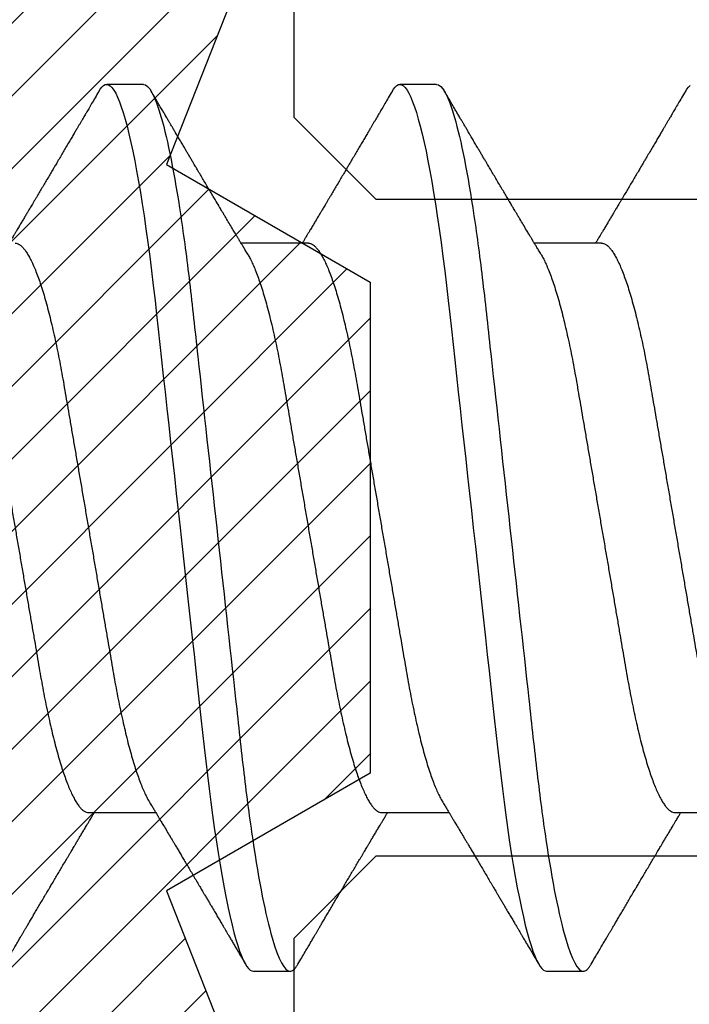
# Model space of a CAD drawing. Units: inches. Extents: x 0 to 108, y -2 to 43.
# Drawn here: x 3 to 3, y 9 to 9 of the extents above; entities that cross this region are included whole.
import ezdxf
from ezdxf import colors
from ezdxf.entities.mleader import LeaderData, LeaderLine
from ezdxf.math import Vec2, Vec3

# ---------------------------------------------------------------- set-up
doc = ezdxf.new("R2010")
doc.units = ezdxf.units.IN
doc.header["$LTSCALE"] = 0.5
doc.header["$MEASUREMENT"] = 0
for name, color, linetype in [('Arcadia-Profile', 6, 'Continuous'), ('Arcadia-Shade', 8, 'Continuous'), ('Arcadia-Title', 1, 'Continuous')]:
    doc.layers.add(name, color=color, linetype=linetype)
doc.styles.get("Standard").update_dxf_attribs({"font": 'ARIALN.TTF'})

# ---------------------------------------------------------------- blocks, each defined once
blk = doc.blocks.new('*U207')
at = {"layer": 'Arcadia-Shade', "lineweight": -3}
h = blk.add_hatch(dxfattribs=at)
h.set_pattern_fill('ANSI31', color=256, scale=0.1, style=0)
h.set_pattern_definition([(45, (-7.133361, -58.163062), (-0.0088388348, 0.0088388348), [])])
edge = h.paths.add_edge_path()
edge.add_line((0.294, 0.1875), (0.324, 0.17946))
edge.add_line((0.324, 0.17946), (0.324, 0.16446))
edge.add_line((0.324, 0.16446), (0.294, 0.08845))
edge.add_line((0.294, 0.08845), (0.34364, 0.05979))
edge.add_line((0.34364, 0.05979), (0.34364, -0.05979))
edge.add_line((0.34364, -0.05979), (0.294, -0.08845))
edge.add_line((0.294, -0.08845), (0.324, -0.16446))
edge.add_line((0.324, -0.16446), (0.324, -0.17946))
edge.add_line((0.324, -0.17946), (0.294, -0.1875))
edge.add_line((0.294, -0.1875), (0.105, -0.1875))
edge.add_line((0.105, -0.1875), (0.105, -0.12))
edge.add_line((0.105, -0.12), (0.048, -0.12))
edge.add_line((0.048, -0.12), (0.048, -0.168))
edge.add_line((0.048, -0.168), (0, -0.168))
edge.add_line((0, -0.168), (0, -0.07416))
edge.add_arc((0.03, -0.07416), 0.03, 112.0243, 180, ccw=False)
edge.add_arc((0, 0), 0.05, 292.0243, 427.9757)
edge.add_arc((0.03, 0.07416), 0.03, 180, 247.9757, ccw=False)
edge.add_line((0, 0.07416), (0, 0.168))
edge.add_line((0, 0.168), (0.048, 0.168))
edge.add_line((0.048, 0.168), (0.048, 0.12))
edge.add_line((0.048, 0.12), (0.105, 0.12))
edge.add_line((0.105, 0.12), (0.105, 0.1875))
edge.add_line((0.105, 0.1875), (0.294, 0.1875))
at = {"layer": 'Arcadia-Profile'}
blk.add_lwpolyline([(0.294, 0.1875), (0.324, 0.17946), (0.324, 0.16446), (0.294, 0.08845), (0.34364, 0.05979), (0.34364, -0.05979), (0.294, -0.08845), (0.324, -0.16446), (0.324, -0.17946), (0.294, -0.1875), (0.105, -0.1875), (0.105, -0.12), (0.048, -0.12), (0.048, -0.168), (0, -0.168), (0, -0.07416, -0.305615), (0.01875, -0.04635, 0.6742), (0.01875, 0.04635, -0.305615), (0, 0.07416), (0, 0.168), (0.048, 0.168), (0.048, 0.12), (0.105, 0.12), (0.105, 0.1875)], format="xyb", close=True, dxfattribs=at)
blk = doc.blocks.new('*U201')
at = {"layer": 'Arcadia-Profile'}
for p, q in [((0.37839, 0.108), (0.36946, 0.108)), ((0.44982, 0.108), (0.44089, 0.108)), ((0.41857, 0.06934), (0.40218, 0.06934)), ((0.49, 0.06934), (0.4736, 0.06934)), ((0.365, -0.06934), (0.3814, -0.06934)), ((0.43643, -0.06934), (0.45282, -0.06934)), ((0.50786, -0.06934), (0.52425, -0.06934)), ((0.40518, -0.108), (0.41411, -0.108)), ((0.47661, -0.108), (0.48554, -0.108))]:
    blk.add_line(p, q, dxfattribs=at)
at = {"layer": 'Arcadia-Profile', "flags": 128}
for points in [[(0.36755, 0.10629), (0.36788, 0.10682), (0.36829, 0.10734), (0.36869, 0.10771), (0.36908, 0.10793), (0.36946, 0.108), (0.36988, 0.10792), (0.3703, 0.10766), (0.37073, 0.10723), (0.37118, 0.10662), (0.37164, 0.10583), (0.3721, 0.10486), (0.37255, 0.10378), (0.37301, 0.10253), (0.37347, 0.10111), (0.37393, 0.09954), (0.3744, 0.09781), (0.37487, 0.09592), (0.37534, 0.09388), (0.37581, 0.09169), (0.37628, 0.08936), (0.37675, 0.0869), (0.37721, 0.08435), (0.37766, 0.08168), (0.37811, 0.0789), (0.37855, 0.07602), (0.37902, 0.0728), (0.37948, 0.06948), (0.37993, 0.06606), (0.38037, 0.06257), (0.3808, 0.059), (0.38122, 0.05538), (0.3816, 0.05191), (0.38199, 0.04834), (0.3824, 0.04466), (0.38281, 0.0409), (0.38324, 0.03704), (0.38367, 0.0331), (0.38411, 0.02909), (0.38456, 0.02502), (0.38502, 0.02089), (0.38548, 0.01671), (0.38594, 0.01256), (0.3864, 0.00839), (0.38686, 0.0042), (0.38732, 0), (0.38782, -0.00454), (0.38832, -0.00906), (0.38882, -0.01356), (0.38931, -0.01802), (0.38979, -0.02244), (0.39028, -0.0268), (0.39072, -0.03085), (0.39116, -0.03483), (0.39159, -0.03873), (0.39201, -0.04255), (0.39242, -0.04627), (0.39282, -0.0499), (0.39321, -0.05343), (0.3936, -0.05687), (0.39399, -0.06027), (0.3944, -0.06361), (0.39481, -0.06683), (0.39523, -0.06997), (0.39566, -0.07304), (0.39609, -0.07602), (0.39657, -0.07913), (0.39706, -0.08211), (0.39755, -0.08497), (0.39804, -0.08768), (0.39854, -0.09025), (0.39904, -0.09266), (0.39951, -0.09479), (0.39998, -0.09676), (0.40045, -0.09858), (0.40092, -0.10025), (0.40138, -0.10175), (0.40183, -0.10309), (0.40229, -0.10427), (0.40273, -0.10528), (0.40317, -0.10613), (0.4036, -0.10682), (0.40401, -0.10734), (0.40441, -0.10771), (0.4048, -0.10793), (0.40518, -0.108), (0.40518, -0.108)], [(0.43898, 0.10629), (0.43931, 0.10682), (0.43972, 0.10734), (0.44012, 0.10771), (0.44051, 0.10793), (0.44089, 0.108), (0.4413, 0.10792), (0.44173, 0.10766), (0.44216, 0.10723), (0.44261, 0.10662), (0.44307, 0.10583), (0.44353, 0.10486), (0.44398, 0.10378), (0.44443, 0.10253), (0.44489, 0.10111), (0.44536, 0.09954), (0.44583, 0.09781), (0.4463, 0.09592), (0.44677, 0.09388), (0.44724, 0.09169), (0.44771, 0.08936), (0.44818, 0.0869), (0.44864, 0.08435), (0.44909, 0.08168), (0.44954, 0.0789), (0.44998, 0.07602), (0.45045, 0.0728), (0.45091, 0.06948), (0.45136, 0.06606), (0.4518, 0.06257), (0.45223, 0.059), (0.45264, 0.05538), (0.45303, 0.05191), (0.45342, 0.04834), (0.45383, 0.04466), (0.45424, 0.0409), (0.45467, 0.03704), (0.4551, 0.0331), (0.45554, 0.02909), (0.45599, 0.02502), (0.45645, 0.02089), (0.45691, 0.01671), (0.45737, 0.01256), (0.45783, 0.00839), (0.45829, 0.0042), (0.45875, 0), (0.45925, -0.00454), (0.45975, -0.00906), (0.46024, -0.01356), (0.46074, -0.01802), (0.46122, -0.02244), (0.4617, -0.0268), (0.46215, -0.03085), (0.46259, -0.03483), (0.46302, -0.03873), (0.46344, -0.04255), (0.46385, -0.04627), (0.46425, -0.0499), (0.46464, -0.05343), (0.46502, -0.05687), (0.46542, -0.06027), (0.46583, -0.06361), (0.46624, -0.06683), (0.46666, -0.06997), (0.46709, -0.07304), (0.46752, -0.07602), (0.468, -0.07913), (0.46848, -0.08211), (0.46897, -0.08497), (0.46947, -0.08768), (0.46997, -0.09025), (0.47047, -0.09266), (0.47094, -0.09479), (0.47141, -0.09676), (0.47188, -0.09858), (0.47234, -0.10025), (0.47281, -0.10175), (0.47326, -0.10309), (0.47371, -0.10427), (0.47416, -0.10528), (0.4746, -0.10613), (0.47502, -0.10682), (0.47543, -0.10734), (0.47584, -0.10771), (0.47623, -0.10793), (0.47661, -0.108), (0.47661, -0.108)], [(0.5104, 0.10629), (0.51074, 0.10682), (0.51115, 0.10734), (0.51155, 0.10771)]]:
    blk.add_lwpolyline(points, dxfattribs=at)
at = {"layer": 'Arcadia-Profile'}
for points, knots in [([(0.37839, 0.108), (0.37968, 0.108), (0.38118, 0.10537), (0.38433, 0.09442), (0.38597, 0.08611), (0.38823, 0.07097), (0.38896, 0.06549), (0.39031, 0.05407), (0.39094, 0.04814), (0.39306, 0.02889), (0.39466, 0.01447), (0.39784, -0.01447), (0.39944, -0.02889), (0.40156, -0.04814), (0.40219, -0.05407), (0.40354, -0.06549), (0.40427, -0.07097), (0.40653, -0.08611), (0.40817, -0.09442), (0.41132, -0.10537), (0.41282, -0.108), (0.41411, -0.108)], [0, 0, 0, 0, 0.125, 0.125, 0.25, 0.25, 0.3125, 0.3125, 0.375, 0.375, 0.5, 0.5, 0.625, 0.625, 0.6875, 0.6875, 0.75, 0.75, 0.875, 0.875, 1, 1, 1, 1]), ([(0.44982, 0.108), (0.45111, 0.108), (0.45261, 0.10537), (0.45576, 0.09442), (0.4574, 0.08611), (0.45966, 0.07097), (0.46039, 0.06549), (0.46174, 0.05407), (0.46237, 0.04814), (0.46449, 0.02889), (0.46608, 0.01447), (0.46927, -0.01447), (0.47086, -0.02889), (0.47298, -0.04814), (0.47361, -0.05407), (0.47497, -0.06549), (0.47569, -0.07097), (0.47796, -0.08611), (0.4796, -0.09442), (0.48274, -0.10537), (0.48425, -0.108), (0.48554, -0.108)], [0, 0, 0, 0, 0.125, 0.125, 0.25, 0.25, 0.3125, 0.3125, 0.375, 0.375, 0.5, 0.5, 0.625, 0.625, 0.6875, 0.6875, 0.75, 0.75, 0.875, 0.875, 1, 1, 1, 1]), ([(0.36755, 0.1063), (0.36724, 0.10577), (0.36665, 0.10477), (0.36582, 0.10336), (0.3651, 0.10213), (0.36448, 0.10107), (0.36395, 0.10017), (0.36351, 0.09942), (0.36313, 0.09878), (0.36278, 0.09819), (0.36241, 0.09756), (0.36199, 0.09684), (0.3615, 0.096), (0.36093, 0.09505), (0.36033, 0.09401), (0.35969, 0.09293), (0.35903, 0.09182), (0.35835, 0.09067), (0.35777, 0.08967), (0.3573, 0.08889), (0.35699, 0.08836), (0.35674, 0.08794), (0.35651, 0.08754), (0.35624, 0.08709), (0.35581, 0.08637), (0.35524, 0.08541), (0.35456, 0.08424), (0.35386, 0.08308), (0.35318, 0.08193), (0.3526, 0.08094), (0.35212, 0.08013), (0.35173, 0.07948), (0.35138, 0.07888), (0.35106, 0.07836), (0.35078, 0.07788), (0.35048, 0.07737), (0.35011, 0.07675), (0.34965, 0.07598), (0.34915, 0.07514), (0.34862, 0.07426), (0.34809, 0.07336), (0.34759, 0.07253), (0.34716, 0.0718), (0.34681, 0.07122), (0.34653, 0.07075), (0.34633, 0.07041), (0.34617, 0.07015), (0.34602, 0.0699), (0.34585, 0.06962), (0.34573, 0.06942), (0.34568, 0.06934)], [0, 0, 0, 0, 0.042833, 0.080911, 0.114236, 0.142815, 0.166816, 0.186947, 0.203324, 0.218982, 0.234927, 0.254252, 0.277024, 0.303238, 0.331514, 0.360745, 0.390928, 0.422062, 0.453809, 0.471669, 0.48591, 0.496535, 0.505931, 0.518128, 0.53319, 0.564409, 0.596123, 0.627726, 0.659201, 0.689281, 0.707792, 0.725368, 0.741953, 0.756371, 0.768156, 0.780367, 0.797788, 0.818978, 0.842416, 0.866328, 0.890711, 0.915565, 0.934072, 0.949915, 0.96271, 0.972458, 0.977159, 0.984094, 0.993325, 1, 1, 1, 1]), ([(0.40381, 0.06662), (0.40361, 0.06695), (0.40324, 0.06756), (0.40273, 0.06841), (0.40234, 0.06907), (0.40204, 0.06956), (0.40182, 0.06993), (0.40164, 0.07023), (0.40147, 0.07052), (0.40129, 0.07081), (0.40109, 0.07116), (0.40084, 0.07156), (0.40057, 0.07202), (0.39984, 0.07324), (0.39905, 0.07457), (0.39822, 0.07596), (0.39781, 0.07665), (0.39745, 0.07725), (0.39715, 0.07776), (0.39687, 0.07823), (0.39649, 0.07886), (0.396, 0.0797), (0.39538, 0.08074), (0.39472, 0.08185), (0.39403, 0.08302), (0.39333, 0.0842), (0.39262, 0.08539), (0.39204, 0.08638), (0.3916, 0.08713), (0.39131, 0.08761), (0.39105, 0.08805), (0.39076, 0.08854), (0.39039, 0.08917), (0.38995, 0.08991), (0.38948, 0.09071), (0.389, 0.09152), (0.38847, 0.09242), (0.38789, 0.09341), (0.38726, 0.09447), (0.38667, 0.09547), (0.38614, 0.09638), (0.38567, 0.09717), (0.38528, 0.09784), (0.38492, 0.09845), (0.38454, 0.09909), (0.3841, 0.09985), (0.3836, 0.10069), (0.38306, 0.10161), (0.38248, 0.10259), (0.38183, 0.10371), (0.38109, 0.10496), (0.38058, 0.10584), (0.38031, 0.1063)], [0, 0, 0, 0, 0.0252069, 0.0466293, 0.0642612, 0.0749945, 0.0835905, 0.0922784, 0.0982053, 0.105468, 0.1142323, 0.1244994, 0.13627, 0.1490319, 0.2170842, 0.2365737, 0.254479, 0.269585, 0.2818894, 0.2926369, 0.3056495, 0.3295819, 0.3558101, 0.3841428, 0.4139302, 0.4438617, 0.4739003, 0.5034817, 0.5186214, 0.5305991, 0.5399147, 0.5518206, 0.5677177, 0.5871989, 0.6079985, 0.6283647, 0.648297, 0.6760182, 0.7028518, 0.7286306, 0.7516497, 0.7714594, 0.7880576, 0.8022647, 0.8175345, 0.8363267, 0.8593911, 0.880906, 0.905722, 0.9338413, 0.9652664, 1, 1, 1, 1]), ([(0.43898, 0.1063), (0.43867, 0.10577), (0.43808, 0.10477), (0.43725, 0.10336), (0.43653, 0.10213), (0.4359, 0.10107), (0.43538, 0.10017), (0.43494, 0.09942), (0.43456, 0.09878), (0.43421, 0.09819), (0.43384, 0.09756), (0.43342, 0.09684), (0.43292, 0.096), (0.43236, 0.09505), (0.43176, 0.09401), (0.43112, 0.09293), (0.43046, 0.09182), (0.42978, 0.09067), (0.4292, 0.08967), (0.42873, 0.08889), (0.42842, 0.08836), (0.42817, 0.08794), (0.42794, 0.08754), (0.42767, 0.08709), (0.42724, 0.08637), (0.42667, 0.08541), (0.42598, 0.08424), (0.42529, 0.08308), (0.42461, 0.08193), (0.42403, 0.08094), (0.42354, 0.08013), (0.42316, 0.07948), (0.4228, 0.07888), (0.42249, 0.07836), (0.42221, 0.07788), (0.42191, 0.07737), (0.42153, 0.07675), (0.42108, 0.07598), (0.42058, 0.07514), (0.42005, 0.07426), (0.41952, 0.07336), (0.41902, 0.07253), (0.41858, 0.0718), (0.41824, 0.07122), (0.41796, 0.07075), (0.41776, 0.07041), (0.4176, 0.07015), (0.41744, 0.0699), (0.41728, 0.06962), (0.41716, 0.06942), (0.41711, 0.06934)], [0, 0, 0, 0, 0.042833, 0.08091, 0.114237, 0.142815, 0.166816, 0.186947, 0.203324, 0.218982, 0.234927, 0.254252, 0.277024, 0.303238, 0.331514, 0.360745, 0.390928, 0.422062, 0.453809, 0.471669, 0.48591, 0.496535, 0.505931, 0.518128, 0.53319, 0.564409, 0.596123, 0.627726, 0.659201, 0.689281, 0.707792, 0.725368, 0.741953, 0.756371, 0.768156, 0.780367, 0.797788, 0.818978, 0.842416, 0.866328, 0.890711, 0.915565, 0.934072, 0.949915, 0.96271, 0.972458, 0.977159, 0.984094, 0.993325, 1, 1, 1, 1]), ([(0.47524, 0.06662), (0.47504, 0.06695), (0.47467, 0.06756), (0.47416, 0.06841), (0.47377, 0.06907), (0.47347, 0.06956), (0.47325, 0.06993), (0.47307, 0.07023), (0.4729, 0.07052), (0.47272, 0.07081), (0.47252, 0.07116), (0.47227, 0.07156), (0.472, 0.07202), (0.47127, 0.07324), (0.47048, 0.07457), (0.46965, 0.07596), (0.46924, 0.07665), (0.46888, 0.07725), (0.46858, 0.07776), (0.4683, 0.07823), (0.46792, 0.07886), (0.46743, 0.0797), (0.46681, 0.08074), (0.46615, 0.08185), (0.46546, 0.08302), (0.46475, 0.0842), (0.46405, 0.08539), (0.46347, 0.08638), (0.46302, 0.08713), (0.46274, 0.08761), (0.46248, 0.08805), (0.46219, 0.08854), (0.46182, 0.08917), (0.46138, 0.08991), (0.46091, 0.09071), (0.46043, 0.09152), (0.4599, 0.09242), (0.45932, 0.09341), (0.45869, 0.09447), (0.4581, 0.09547), (0.45756, 0.09638), (0.4571, 0.09717), (0.45671, 0.09784), (0.45635, 0.09845), (0.45597, 0.09909), (0.45553, 0.09985), (0.45503, 0.10069), (0.45449, 0.10161), (0.45391, 0.10259), (0.45326, 0.10371), (0.45252, 0.10496), (0.45201, 0.10584), (0.45174, 0.1063)], [0, 0, 0, 0, 0.025206, 0.046629, 0.064261, 0.074994, 0.08359, 0.092278, 0.098205, 0.105468, 0.114232, 0.124499, 0.13627, 0.149031, 0.217084, 0.236574, 0.254479, 0.269585, 0.281889, 0.292637, 0.305649, 0.329582, 0.35581, 0.384143, 0.41393, 0.443862, 0.4739, 0.503482, 0.518621, 0.530599, 0.539915, 0.55182, 0.567718, 0.587199, 0.607998, 0.628364, 0.648297, 0.676018, 0.702852, 0.72863, 0.75165, 0.771459, 0.788058, 0.802265, 0.817535, 0.836327, 0.859391, 0.880906, 0.905722, 0.933841, 0.965266, 1, 1, 1, 1]), ([(0.51041, 0.1063), (0.5101, 0.10577), (0.50951, 0.10477), (0.50868, 0.10336), (0.50796, 0.10213), (0.50733, 0.10107), (0.50681, 0.10017), (0.50637, 0.09942), (0.50599, 0.09878), (0.50564, 0.09819), (0.50527, 0.09756), (0.50485, 0.09684), (0.50435, 0.096), (0.50379, 0.09505), (0.50318, 0.09401), (0.50255, 0.09293), (0.50189, 0.09182), (0.50121, 0.09067), (0.50062, 0.08967), (0.50016, 0.08889), (0.49985, 0.08836), (0.4996, 0.08794), (0.49936, 0.08754), (0.4991, 0.08709), (0.49867, 0.08637), (0.4981, 0.08541), (0.49741, 0.08424), (0.49672, 0.08308), (0.49604, 0.08193), (0.49546, 0.08094), (0.49497, 0.08013), (0.49459, 0.07948), (0.49423, 0.07888), (0.49392, 0.07836), (0.49364, 0.07788), (0.49334, 0.07737), (0.49296, 0.07675), (0.49251, 0.07598), (0.49201, 0.07514), (0.49148, 0.07426), (0.49094, 0.07336), (0.49045, 0.07253), (0.49001, 0.0718), (0.48967, 0.07122), (0.48938, 0.07075), (0.48918, 0.07041), (0.48903, 0.07015), (0.48887, 0.0699), (0.48871, 0.06962), (0.48859, 0.06942), (0.48854, 0.06934)], [0, 0, 0, 0, 0.042833, 0.08091, 0.114236, 0.142815, 0.166816, 0.186947, 0.203324, 0.218982, 0.234926, 0.254252, 0.277024, 0.303238, 0.331514, 0.360744, 0.390927, 0.422061, 0.453808, 0.471669, 0.48591, 0.496535, 0.505931, 0.518128, 0.53319, 0.564409, 0.596123, 0.627726, 0.659201, 0.689281, 0.707792, 0.725368, 0.741953, 0.75637, 0.768155, 0.780366, 0.797788, 0.818978, 0.842415, 0.866327, 0.890711, 0.915565, 0.934072, 0.949915, 0.96271, 0.972458, 0.977159, 0.984093, 0.993324, 1, 1, 1, 1]), ([(0.34714, 0.06934), (0.34731, 0.06932), (0.34764, 0.06929), (0.34815, 0.06905), (0.34868, 0.06865), (0.34922, 0.06808), (0.34978, 0.06735), (0.35034, 0.06646), (0.35091, 0.06541), (0.35149, 0.06419), (0.35208, 0.06281), (0.35268, 0.06126), (0.35328, 0.05954), (0.35388, 0.05766), (0.35448, 0.05565), (0.35507, 0.0535), (0.35565, 0.05122), (0.35623, 0.04883), (0.35679, 0.04634), (0.35734, 0.04376), (0.35788, 0.0411), (0.35839, 0.03837), (0.35889, 0.03559), (0.35937, 0.03276), (0.35987, 0.02986), (0.36039, 0.02687), (0.36092, 0.02376), (0.36147, 0.02055), (0.36204, 0.01724), (0.36262, 0.01387), (0.36321, 0.01045), (0.3638, 0.00699), (0.3644, 0.0035), (0.365, 0), (0.3656, -0.00349), (0.3662, -0.00697), (0.36679, -0.01043), (0.36738, -0.01384), (0.36795, -0.01719), (0.36851, -0.02045), (0.36905, -0.02362), (0.36959, -0.02671), (0.3701, -0.02973), (0.37061, -0.03267), (0.3711, -0.03554), (0.3716, -0.03834), (0.37212, -0.04108), (0.37266, -0.04375), (0.37321, -0.04634), (0.37377, -0.04883), (0.37435, -0.05122), (0.37493, -0.05349), (0.37552, -0.05563), (0.37612, -0.05765), (0.37671, -0.05951), (0.37731, -0.06121), (0.37789, -0.06274), (0.37848, -0.06413), (0.37906, -0.06535), (0.37949, -0.06617), (0.37972, -0.06654), (0.37976, -0.06661)], [0, 0, 0, 0, 0.01651, 0.033221, 0.050116, 0.067179, 0.084389, 0.101416, 0.118547, 0.135759, 0.153033, 0.170698, 0.18838, 0.206055, 0.223699, 0.241288, 0.2588, 0.276212, 0.293464, 0.310575, 0.327525, 0.344296, 0.360871, 0.37704, 0.393387, 0.409918, 0.426616, 0.44381, 0.461139, 0.478583, 0.496121, 0.513729, 0.531385, 0.549064, 0.566705, 0.584323, 0.601893, 0.619393, 0.6368, 0.653786, 0.670641, 0.687347, 0.703887, 0.720576, 0.737078, 0.753687, 0.770493, 0.787479, 0.804627, 0.821917, 0.839291, 0.856764, 0.874315, 0.89192, 0.909556, 0.926885, 0.944198, 0.961474, 0.97869, 0.996174, 1, 1, 1, 1]), ([(0.41857, 0.06934), (0.41874, 0.06932), (0.41907, 0.06929), (0.41958, 0.06905), (0.42011, 0.06865), (0.42065, 0.06808), (0.42121, 0.06735), (0.42177, 0.06646), (0.42234, 0.06541), (0.42292, 0.06419), (0.42351, 0.06281), (0.4241, 0.06126), (0.42471, 0.05954), (0.42531, 0.05766), (0.4259, 0.05565), (0.4265, 0.0535), (0.42708, 0.05122), (0.42766, 0.04883), (0.42822, 0.04634), (0.42877, 0.04376), (0.4293, 0.0411), (0.42982, 0.03837), (0.43032, 0.03559), (0.4308, 0.03276), (0.4313, 0.02986), (0.43182, 0.02687), (0.43235, 0.02376), (0.4329, 0.02055), (0.43347, 0.01724), (0.43405, 0.01387), (0.43463, 0.01045), (0.43523, 0.00699), (0.43583, 0.0035), (0.43643, 0), (0.43703, -0.00349), (0.43763, -0.00697), (0.43822, -0.01043), (0.43881, -0.01384), (0.43938, -0.01719), (0.43994, -0.02045), (0.44048, -0.02362), (0.44101, -0.02671), (0.44153, -0.02973), (0.44204, -0.03267), (0.44253, -0.03554), (0.44303, -0.03834), (0.44355, -0.04108), (0.44409, -0.04375), (0.44464, -0.04634), (0.4452, -0.04883), (0.44577, -0.05122), (0.44636, -0.05349), (0.44695, -0.05563), (0.44755, -0.05765), (0.44814, -0.05951), (0.44873, -0.06121), (0.44932, -0.06274), (0.44991, -0.06413), (0.45049, -0.06535), (0.45092, -0.06617), (0.45115, -0.06654), (0.45119, -0.06661)], [0, 0, 0, 0, 0.01651, 0.033221, 0.050116, 0.067179, 0.084389, 0.101416, 0.118547, 0.135759, 0.153033, 0.170698, 0.18838, 0.206055, 0.223699, 0.241288, 0.2588, 0.276212, 0.293464, 0.310575, 0.327525, 0.344296, 0.360871, 0.37704, 0.393387, 0.409918, 0.426616, 0.44381, 0.461139, 0.478583, 0.496121, 0.513729, 0.531385, 0.549064, 0.566705, 0.584323, 0.601893, 0.619393, 0.6368, 0.653786, 0.670641, 0.687347, 0.703887, 0.720576, 0.737078, 0.753687, 0.770493, 0.787479, 0.804627, 0.821917, 0.839291, 0.856764, 0.874315, 0.89192, 0.909556, 0.926885, 0.944198, 0.961474, 0.97869, 0.996174, 1, 1, 1, 1]), ([(0.49, 0.06934), (0.49016, 0.06932), (0.49049, 0.06929), (0.49101, 0.06905), (0.49154, 0.06865), (0.49208, 0.06808), (0.49264, 0.06735), (0.4932, 0.06646), (0.49377, 0.06541), (0.49435, 0.06419), (0.49494, 0.06281), (0.49553, 0.06126), (0.49613, 0.05954), (0.49674, 0.05766), (0.49733, 0.05565), (0.49793, 0.0535), (0.49851, 0.05122), (0.49909, 0.04883), (0.49965, 0.04634), (0.5002, 0.04376), (0.50073, 0.0411), (0.50125, 0.03837), (0.50175, 0.03559), (0.50223, 0.03276), (0.50273, 0.02986), (0.50324, 0.02687), (0.50378, 0.02376), (0.50433, 0.02055), (0.5049, 0.01724), (0.50548, 0.01387), (0.50606, 0.01045), (0.50666, 0.00699), (0.50726, 0.0035), (0.50786, 0), (0.50846, -0.00349), (0.50905, -0.00697), (0.50965, -0.01043), (0.51023, -0.01384), (0.51081, -0.01719), (0.51137, -0.02045), (0.51191, -0.02362), (0.51244, -0.02671), (0.51296, -0.02973), (0.51347, -0.03267), (0.51396, -0.03554), (0.51446, -0.03834), (0.51498, -0.04108), (0.51551, -0.04375), (0.51606, -0.04634), (0.51663, -0.04883), (0.5172, -0.05122), (0.51779, -0.05349), (0.51838, -0.05563), (0.51897, -0.05765), (0.51957, -0.05951), (0.52016, -0.06121), (0.52075, -0.06274), (0.52133, -0.06413), (0.52192, -0.06535), (0.52235, -0.06617), (0.52258, -0.06654), (0.52262, -0.06661)], [0, 0, 0, 0, 0.01651, 0.033221, 0.050116, 0.067179, 0.084389, 0.101416, 0.118547, 0.135759, 0.153033, 0.170698, 0.18838, 0.206055, 0.223699, 0.241288, 0.2588, 0.276212, 0.293464, 0.310575, 0.327525, 0.344296, 0.360871, 0.37704, 0.393387, 0.409918, 0.426616, 0.44381, 0.461139, 0.478583, 0.496121, 0.513729, 0.531385, 0.549064, 0.566705, 0.584323, 0.601893, 0.619393, 0.6368, 0.653786, 0.670641, 0.687347, 0.703887, 0.720576, 0.737078, 0.753687, 0.770493, 0.787479, 0.804627, 0.821917, 0.839291, 0.856764, 0.874315, 0.89192, 0.909556, 0.926885, 0.944198, 0.961474, 0.97869, 0.996174, 1, 1, 1, 1]), ([(0.33238, 0.06661), (0.33241, 0.06655), (0.33264, 0.0662), (0.33306, 0.0654), (0.33364, 0.0642), (0.33422, 0.06281), (0.33482, 0.06126), (0.33542, 0.05954), (0.33602, 0.05766), (0.33662, 0.05565), (0.33721, 0.0535), (0.3378, 0.05122), (0.33837, 0.04883), (0.33893, 0.04634), (0.33948, 0.04376), (0.34002, 0.0411), (0.34054, 0.03837), (0.34103, 0.03559), (0.34152, 0.03276), (0.34202, 0.02986), (0.34253, 0.02687), (0.34306, 0.02376), (0.34361, 0.02055), (0.34418, 0.01724), (0.34476, 0.01387), (0.34535, 0.01045), (0.34594, 0.00699), (0.34654, 0.0035), (0.34714, 0), (0.34774, -0.00349), (0.34834, -0.00697), (0.34893, -0.01043), (0.34952, -0.01384), (0.35009, -0.01719), (0.35065, -0.02045), (0.3512, -0.02362), (0.35173, -0.02671), (0.35225, -0.02973), (0.35275, -0.03267), (0.35324, -0.03554), (0.35374, -0.03834), (0.35426, -0.04108), (0.3548, -0.04375), (0.35535, -0.04634), (0.35591, -0.04883), (0.35649, -0.05122), (0.35707, -0.05349), (0.35766, -0.05563), (0.35826, -0.05765), (0.35886, -0.05951), (0.35945, -0.06121), (0.36004, -0.06274), (0.36062, -0.06413), (0.3612, -0.06536), (0.36178, -0.06643), (0.36235, -0.06734), (0.36291, -0.06808), (0.36346, -0.06865), (0.36399, -0.06905), (0.36451, -0.06929), (0.36484, -0.06932), (0.365, -0.06934)], [0, 0, 0, 0, 0.003289, 0.020419, 0.037632, 0.054905, 0.07257, 0.090252, 0.107927, 0.125571, 0.14316, 0.160672, 0.178084, 0.195336, 0.212447, 0.229398, 0.246168, 0.262743, 0.278913, 0.295259, 0.31179, 0.328488, 0.345682, 0.363011, 0.380455, 0.397993, 0.415601, 0.433257, 0.450936, 0.468577, 0.486195, 0.503765, 0.521265, 0.538672, 0.555657, 0.572513, 0.589219, 0.605759, 0.622447, 0.638949, 0.655558, 0.672364, 0.689351, 0.706499, 0.723789, 0.741162, 0.758636, 0.776186, 0.793791, 0.811427, 0.828756, 0.846069, 0.863345, 0.880561, 0.898045, 0.915422, 0.932671, 0.949772, 0.966706, 0.983454, 1, 1, 1, 1]), ([(0.40381, 0.06661), (0.40384, 0.06655), (0.40407, 0.0662), (0.40449, 0.0654), (0.40506, 0.0642), (0.40565, 0.06281), (0.40625, 0.06126), (0.40685, 0.05954), (0.40745, 0.05766), (0.40805, 0.05565), (0.40864, 0.0535), (0.40922, 0.05122), (0.4098, 0.04883), (0.41036, 0.04634), (0.41091, 0.04376), (0.41145, 0.0411), (0.41197, 0.03837), (0.41246, 0.03559), (0.41295, 0.03276), (0.41344, 0.02986), (0.41396, 0.02687), (0.41449, 0.02376), (0.41504, 0.02055), (0.41561, 0.01724), (0.41619, 0.01387), (0.41678, 0.01045), (0.41737, 0.00699), (0.41797, 0.0035), (0.41857, 0), (0.41917, -0.00349), (0.41977, -0.00697), (0.42036, -0.01043), (0.42095, -0.01384), (0.42152, -0.01719), (0.42208, -0.02045), (0.42263, -0.02362), (0.42316, -0.02671), (0.42368, -0.02973), (0.42418, -0.03267), (0.42467, -0.03554), (0.42517, -0.03834), (0.42569, -0.04108), (0.42623, -0.04375), (0.42678, -0.04634), (0.42734, -0.04883), (0.42792, -0.05122), (0.4285, -0.05349), (0.42909, -0.05563), (0.42969, -0.05765), (0.43028, -0.05951), (0.43088, -0.06121), (0.43146, -0.06274), (0.43205, -0.06413), (0.43263, -0.06536), (0.43321, -0.06643), (0.43378, -0.06734), (0.43434, -0.06808), (0.43489, -0.06865), (0.43542, -0.06905), (0.43593, -0.06929), (0.43626, -0.06932), (0.43643, -0.06934)], [0, 0, 0, 0, 0.003289, 0.020419, 0.037632, 0.054905, 0.07257, 0.090252, 0.107927, 0.125571, 0.14316, 0.160672, 0.178084, 0.195336, 0.212447, 0.229398, 0.246168, 0.262743, 0.278913, 0.295259, 0.31179, 0.328488, 0.345682, 0.363011, 0.380455, 0.397993, 0.415601, 0.433257, 0.450936, 0.468577, 0.486195, 0.503765, 0.521265, 0.538672, 0.555657, 0.572513, 0.589219, 0.605759, 0.622447, 0.638949, 0.655558, 0.672364, 0.689351, 0.706499, 0.723789, 0.741162, 0.758636, 0.776186, 0.793791, 0.811427, 0.828756, 0.846069, 0.863345, 0.880561, 0.898045, 0.915422, 0.932671, 0.949772, 0.966706, 0.983454, 1, 1, 1, 1]), ([(0.47524, 0.06661), (0.47527, 0.06655), (0.4755, 0.0662), (0.47591, 0.0654), (0.47649, 0.0642), (0.47708, 0.06281), (0.47768, 0.06126), (0.47828, 0.05954), (0.47888, 0.05766), (0.47948, 0.05565), (0.48007, 0.0535), (0.48065, 0.05122), (0.48123, 0.04883), (0.48179, 0.04634), (0.48234, 0.04376), (0.48288, 0.0411), (0.48339, 0.03837), (0.48389, 0.03559), (0.48437, 0.03276), (0.48487, 0.02986), (0.48539, 0.02687), (0.48592, 0.02376), (0.48647, 0.02055), (0.48704, 0.01724), (0.48762, 0.01387), (0.48821, 0.01045), (0.4888, 0.00699), (0.4894, 0.0035), (0.49, 0), (0.4906, -0.00349), (0.4912, -0.00697), (0.49179, -0.01043), (0.49238, -0.01384), (0.49295, -0.01719), (0.49351, -0.02045), (0.49405, -0.02362), (0.49459, -0.02671), (0.4951, -0.02973), (0.49561, -0.03267), (0.4961, -0.03554), (0.4966, -0.03834), (0.49712, -0.04108), (0.49766, -0.04375), (0.49821, -0.04634), (0.49877, -0.04883), (0.49935, -0.05122), (0.49993, -0.05349), (0.50052, -0.05563), (0.50112, -0.05765), (0.50171, -0.05951), (0.50231, -0.06121), (0.50289, -0.06274), (0.50348, -0.06413), (0.50406, -0.06536), (0.50464, -0.06643), (0.50521, -0.06734), (0.50577, -0.06808), (0.50632, -0.06865), (0.50685, -0.06905), (0.50736, -0.06929), (0.50769, -0.06932), (0.50786, -0.06934)], [0, 0, 0, 0, 0.003289, 0.020419, 0.037632, 0.054905, 0.07257, 0.090252, 0.107927, 0.125571, 0.14316, 0.160672, 0.178084, 0.195336, 0.212447, 0.229398, 0.246168, 0.262743, 0.278913, 0.295259, 0.31179, 0.328488, 0.345682, 0.363011, 0.380455, 0.397993, 0.415601, 0.433257, 0.450936, 0.468577, 0.486195, 0.503765, 0.521265, 0.538672, 0.555657, 0.572513, 0.589219, 0.605759, 0.622447, 0.638949, 0.655558, 0.672364, 0.689351, 0.706499, 0.723789, 0.741162, 0.758636, 0.776186, 0.793791, 0.811427, 0.828756, 0.846069, 0.863345, 0.880561, 0.898045, 0.915422, 0.932671, 0.949772, 0.966706, 0.983454, 1, 1, 1, 1]), ([(0.37976, -0.06662), (0.37996, -0.06695), (0.38033, -0.06756), (0.38084, -0.06841), (0.38123, -0.06907), (0.38153, -0.06956), (0.38175, -0.06993), (0.38193, -0.07023), (0.3821, -0.07052), (0.38228, -0.07081), (0.38248, -0.07116), (0.38273, -0.07156), (0.383, -0.07202), (0.38373, -0.07324), (0.38452, -0.07457), (0.38535, -0.07596), (0.38576, -0.07665), (0.38612, -0.07725), (0.38642, -0.07776), (0.3867, -0.07823), (0.38708, -0.07886), (0.38757, -0.0797), (0.38819, -0.08074), (0.38885, -0.08185), (0.38954, -0.08302), (0.39025, -0.0842), (0.39095, -0.08539), (0.39153, -0.08638), (0.39198, -0.08713), (0.39226, -0.08761), (0.39252, -0.08805), (0.39281, -0.08854), (0.39318, -0.08917), (0.39362, -0.08991), (0.39409, -0.09071), (0.39457, -0.09152), (0.3951, -0.09242), (0.39568, -0.09341), (0.39631, -0.09447), (0.3969, -0.09547), (0.39744, -0.09638), (0.3979, -0.09717), (0.39829, -0.09784), (0.39865, -0.09845), (0.39903, -0.09909), (0.39947, -0.09985), (0.39997, -0.10069), (0.40051, -0.10161), (0.40109, -0.10259), (0.40174, -0.10371), (0.40248, -0.10496), (0.40299, -0.10584), (0.40326, -0.1063)], [0, 0, 0, 0, 0.025207, 0.046629, 0.064261, 0.074994, 0.08359, 0.092278, 0.098205, 0.105468, 0.114232, 0.124499, 0.13627, 0.149032, 0.217084, 0.236574, 0.254479, 0.269585, 0.281889, 0.292637, 0.305649, 0.329582, 0.35581, 0.384143, 0.41393, 0.443862, 0.4739, 0.503482, 0.518621, 0.530599, 0.539915, 0.551821, 0.567718, 0.587199, 0.607999, 0.628365, 0.648297, 0.676018, 0.702852, 0.728631, 0.75165, 0.771459, 0.788058, 0.802265, 0.817534, 0.836327, 0.859391, 0.880906, 0.905722, 0.933841, 0.965266, 1, 1, 1, 1]), ([(0.45119, -0.06662), (0.45139, -0.06695), (0.45176, -0.06756), (0.45227, -0.06841), (0.45266, -0.06907), (0.45296, -0.06956), (0.45318, -0.06993), (0.45336, -0.07023), (0.45353, -0.07052), (0.45371, -0.07081), (0.45391, -0.07116), (0.45416, -0.07156), (0.45443, -0.07202), (0.45516, -0.07324), (0.45595, -0.07457), (0.45678, -0.07596), (0.45719, -0.07665), (0.45755, -0.07725), (0.45785, -0.07776), (0.45813, -0.07823), (0.45851, -0.07886), (0.459, -0.0797), (0.45962, -0.08074), (0.46028, -0.08185), (0.46097, -0.08302), (0.46167, -0.0842), (0.46238, -0.08539), (0.46296, -0.08638), (0.4634, -0.08713), (0.46369, -0.08761), (0.46395, -0.08805), (0.46424, -0.08854), (0.46461, -0.08917), (0.46505, -0.08991), (0.46552, -0.09071), (0.466, -0.09152), (0.46653, -0.09242), (0.46711, -0.09341), (0.46774, -0.09447), (0.46833, -0.09547), (0.46886, -0.09638), (0.46933, -0.09717), (0.46972, -0.09784), (0.47008, -0.09845), (0.47046, -0.09909), (0.4709, -0.09985), (0.4714, -0.10069), (0.47194, -0.10161), (0.47252, -0.10259), (0.47317, -0.10371), (0.47391, -0.10496), (0.47442, -0.10584), (0.47469, -0.1063)], [0, 0, 0, 0, 0.025206, 0.046629, 0.064261, 0.074994, 0.08359, 0.092278, 0.098205, 0.105468, 0.114232, 0.124499, 0.13627, 0.149031, 0.217084, 0.236574, 0.254479, 0.269585, 0.281889, 0.292637, 0.305649, 0.329582, 0.35581, 0.384142, 0.41393, 0.443862, 0.4739, 0.503482, 0.518621, 0.530599, 0.539915, 0.55182, 0.567718, 0.587199, 0.607998, 0.628364, 0.648297, 0.676018, 0.702852, 0.72863, 0.75165, 0.771459, 0.788058, 0.802265, 0.817534, 0.836327, 0.859391, 0.880906, 0.905722, 0.933841, 0.965266, 1, 1, 1, 1]), ([(0.34459, -0.1063), (0.3449, -0.10577), (0.34549, -0.10477), (0.34632, -0.10336), (0.34704, -0.10213), (0.34767, -0.10107), (0.34819, -0.10017), (0.34863, -0.09942), (0.34901, -0.09878), (0.34936, -0.09819), (0.34973, -0.09756), (0.35015, -0.09684), (0.35065, -0.096), (0.35121, -0.09505), (0.35182, -0.09401), (0.35245, -0.09293), (0.35311, -0.09182), (0.35379, -0.09067), (0.35438, -0.08967), (0.35484, -0.08889), (0.35515, -0.08836), (0.3554, -0.08794), (0.35564, -0.08754), (0.3559, -0.08709), (0.35633, -0.08637), (0.3569, -0.08541), (0.35759, -0.08424), (0.35828, -0.08308), (0.35896, -0.08193), (0.35954, -0.08094), (0.36003, -0.08013), (0.36041, -0.07948), (0.36077, -0.07888), (0.36108, -0.07836), (0.36136, -0.07788), (0.36166, -0.07737), (0.36204, -0.07675), (0.36249, -0.07598), (0.36299, -0.07514), (0.36352, -0.07426), (0.36406, -0.07336), (0.36455, -0.07253), (0.36499, -0.0718), (0.36533, -0.07122), (0.36562, -0.07075), (0.36582, -0.07041), (0.36597, -0.07015), (0.36613, -0.0699), (0.36629, -0.06962), (0.36641, -0.06942), (0.36646, -0.06934)], [0, 0, 0, 0, 0.042833, 0.080911, 0.114236, 0.142815, 0.166816, 0.186947, 0.203324, 0.218982, 0.234927, 0.254252, 0.277024, 0.303238, 0.331514, 0.360745, 0.390928, 0.422062, 0.453809, 0.471669, 0.48591, 0.496535, 0.505931, 0.518128, 0.53319, 0.564409, 0.596123, 0.627726, 0.659201, 0.689281, 0.707792, 0.725368, 0.741953, 0.756371, 0.768156, 0.780367, 0.797788, 0.818978, 0.842416, 0.866328, 0.890711, 0.915565, 0.934072, 0.949915, 0.96271, 0.972458, 0.977159, 0.984094, 0.993325, 1, 1, 1, 1]), ([(0.41602, -0.1063), (0.41633, -0.10577), (0.41692, -0.10477), (0.41775, -0.10336), (0.41847, -0.10213), (0.4191, -0.10107), (0.41962, -0.10017), (0.42006, -0.09942), (0.42044, -0.09878), (0.42079, -0.09819), (0.42116, -0.09756), (0.42158, -0.09684), (0.42208, -0.096), (0.42264, -0.09505), (0.42324, -0.09401), (0.42388, -0.09293), (0.42454, -0.09182), (0.42522, -0.09067), (0.4258, -0.08967), (0.42627, -0.08889), (0.42658, -0.08836), (0.42683, -0.08794), (0.42706, -0.08754), (0.42733, -0.08709), (0.42776, -0.08637), (0.42833, -0.08541), (0.42902, -0.08424), (0.42971, -0.08308), (0.43039, -0.08193), (0.43097, -0.08094), (0.43146, -0.08013), (0.43184, -0.07948), (0.4322, -0.07888), (0.43251, -0.07836), (0.43279, -0.07788), (0.43309, -0.07737), (0.43347, -0.07675), (0.43392, -0.07598), (0.43442, -0.07514), (0.43495, -0.07426), (0.43548, -0.07336), (0.43598, -0.07253), (0.43642, -0.0718), (0.43676, -0.07122), (0.43704, -0.07075), (0.43724, -0.07041), (0.4374, -0.07015), (0.43756, -0.0699), (0.43772, -0.06962), (0.43784, -0.06942), (0.43789, -0.06934)], [0, 0, 0, 0, 0.042833, 0.080911, 0.114236, 0.142815, 0.166816, 0.186947, 0.203324, 0.218982, 0.234927, 0.254251, 0.277024, 0.303238, 0.331515, 0.360744, 0.390928, 0.422062, 0.453809, 0.471669, 0.485911, 0.496535, 0.505931, 0.518128, 0.53319, 0.564409, 0.596123, 0.627726, 0.659201, 0.689281, 0.707792, 0.725368, 0.741953, 0.75637, 0.768155, 0.780366, 0.797788, 0.818978, 0.842415, 0.866327, 0.890711, 0.915565, 0.934072, 0.949915, 0.96271, 0.972458, 0.977159, 0.984093, 0.993324, 1, 1, 1, 1]), ([(0.48745, -0.1063), (0.48776, -0.10577), (0.48835, -0.10477), (0.48918, -0.10336), (0.4899, -0.10213), (0.49052, -0.10107), (0.49105, -0.10017), (0.49149, -0.09942), (0.49187, -0.09878), (0.49222, -0.09819), (0.49259, -0.09756), (0.49301, -0.09684), (0.4935, -0.096), (0.49407, -0.09505), (0.49467, -0.09401), (0.49531, -0.09293), (0.49597, -0.09182), (0.49665, -0.09067), (0.49723, -0.08967), (0.4977, -0.08889), (0.49801, -0.08836), (0.49826, -0.08794), (0.49849, -0.08754), (0.49876, -0.08709), (0.49919, -0.08637), (0.49976, -0.08541), (0.50044, -0.08424), (0.50114, -0.08308), (0.50182, -0.08193), (0.5024, -0.08094), (0.50288, -0.08013), (0.50327, -0.07948), (0.50362, -0.07888), (0.50394, -0.07836), (0.50422, -0.07788), (0.50452, -0.07737), (0.50489, -0.07675), (0.50535, -0.07598), (0.50585, -0.07514), (0.50638, -0.07426), (0.50691, -0.07336), (0.50741, -0.07253), (0.50784, -0.0718), (0.50819, -0.07122), (0.50847, -0.07075), (0.50867, -0.07041), (0.50883, -0.07015), (0.50898, -0.0699), (0.50915, -0.06962), (0.50927, -0.06942), (0.50932, -0.06934)], [0, 0, 0, 0, 0.0428332, 0.0809103, 0.1142366, 0.1428152, 0.1668163, 0.1869473, 0.2033236, 0.2189825, 0.2349269, 0.2542515, 0.2770242, 0.3032377, 0.3315144, 0.3607448, 0.3909279, 0.4220619, 0.4538089, 0.4716689, 0.4859104, 0.4965354, 0.505931, 0.5181275, 0.53319, 0.5644095, 0.5961235, 0.6277264, 0.6592011, 0.6892807, 0.707792, 0.7253682, 0.7419533, 0.7563707, 0.7681554, 0.7803664, 0.7977881, 0.8189781, 0.8424156, 0.8663278, 0.8907114, 0.9155655, 0.934072, 0.9499156, 0.9627099, 0.9724586, 0.977159, 0.9840939, 0.9933248, 1, 1, 1, 1]), ([(0.41411, -0.108), (0.41424, -0.10798), (0.41452, -0.10795), (0.41494, -0.10769), (0.41538, -0.10725), (0.41574, -0.10678), (0.41596, -0.1064), (0.41602, -0.10628)], [0, 0, 0, 0, 0.22161, 0.44544, 0.671343, 0.899159, 1, 1, 1, 1]), ([(0.48554, -0.108), (0.48567, -0.10798), (0.48595, -0.10795), (0.48637, -0.10769), (0.48681, -0.10725), (0.48717, -0.10678), (0.48739, -0.1064), (0.48745, -0.10628)], [0, 0, 0, 0, 0.22161, 0.445441, 0.671343, 0.899159, 1, 1, 1, 1])]:
    blk.add_open_spline(points, degree=3, knots=knots, dxfattribs=at)

msp = doc.modelspace()

# ---------------------------------------------------------------- linework, layer by layer
at = {"layer": 'Arcadia-Profile'}
msp.add_lwpolyline([(4.21198, 8.97398), (3.18598, 8.97398, 0.414214), (3.17398, 8.96198), (3.17398, 8.88648), (3.19398, 8.86648), (3.66398, 8.86648, -1), (3.66398, 8.70648), (3.19398, 8.70648), (3.17398, 8.68648), (3.17398, 8.61098, 0.414214), (3.18598, 8.59898), (4.21198, 8.59898)], format="xyb", dxfattribs=at)

# ---------------------------------------------------------------- block references
at = {"layer": 'Arcadia-Profile', "lineweight": -3}
for name, p in [('*U201', (2.75898, 8.78648)), ('*U207', (2.84898, 8.78648))]:
    msp.add_blockref(name, p, dxfattribs=at)

# ---------------------------------------------------------------- leaders
at = {"layer": 'Arcadia-Title'}
ml = msp.add_multileader_mtext('Standard', dxfattribs=at)
ml.set_content('WITH SASH OPTION', color=256)
ml.set_leader_properties()
ml.build(insert=Vec2(0, 0))
ml.multileader.update_dxf_attribs({"has_dogleg": 0, "has_text_frame": 1, "dogleg_length": 0.36, "arrow_head_size": 0.12})
ctx = ml.context
ctx.base_point, ctx.char_height, ctx.arrow_head_size, ctx.landing_gap_size, ctx.plane_origin = Vec3(54.61891, 23.73925), 0.25, 0.12, 0.09, Vec3(50.67747, 23.80815)
ctx.text_align_type = 1
notes = []
notes.append((ctx, [(0, (0, 0, 0), (0, 0), (1, 0), 1, [])]))
ctx.mtext.insert, ctx.mtext.alignment, ctx.mtext.flow_direction = Vec3(56.07931, 23.86638), 2, 5
for ctx, leaders in notes:
    for number, flags, end, landing, length, lines in leaders:
        leader = LeaderData()
        leader.index, (leader.has_last_leader_line, leader.has_dogleg_vector, leader.attachment_direction) = number, flags
        leader.last_leader_point, leader.dogleg_vector, leader.dogleg_length = Vec3(end), Vec3(landing), length
        for number, points, colour, breaks in lines:
            line = LeaderLine()
            line.index, line.vertices, line.color, line.breaks = number, Vec3.list(points), colors.encode_raw_color(colour), breaks
            leader.lines.append(line)
        ctx.leaders.append(leader)

doc.saveas('drawing.dxf')
